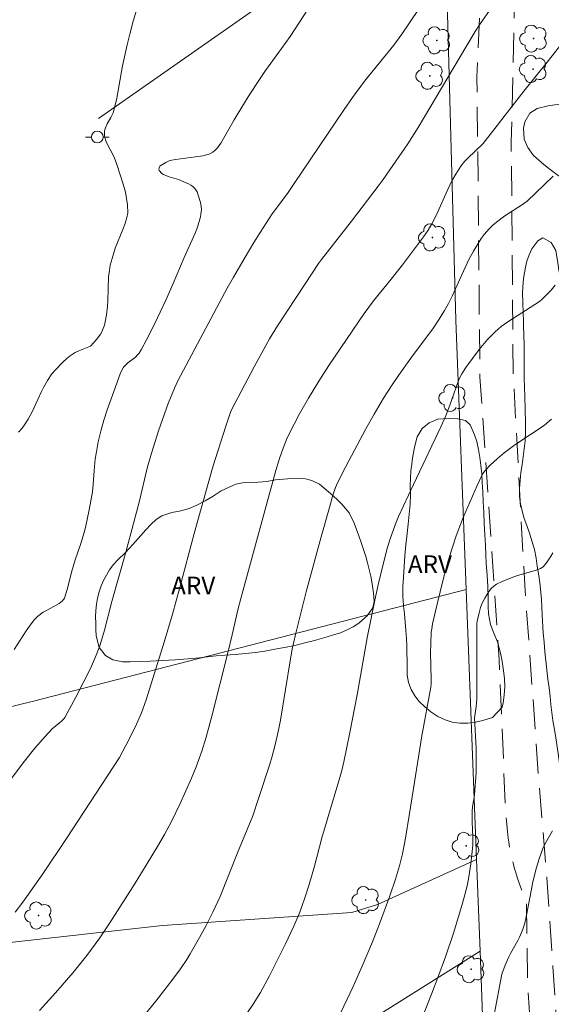
# Model space of a CAD drawing. Units: metres. Extents: x 293722 to 294237, y 1661606 to 1662170.
# Drawn here: x 293846 to 293891, y 1661771 to 1661854 of the extents above; entities that cross this region are included whole.
import ezdxf

# ---------------------------------------------------------------- set-up
doc = ezdxf.new("R2010")
doc.units = ezdxf.units.M
doc.header["$MEASUREMENT"] = 0
doc.linetypes.add('HIDDEN', pattern=[0.375, 0.25, -0.125])
for name, color, linetype, lineweight, true_color in [('Arvores_Isoladas', 7, 'Continuous', 18, 0x00ff33), ('Curvas_Intermediarias', 7, 'Continuous', 9, 0x783c14), ('Curvas_Mestras', 7, 'Continuous', 20, 0x783c14), ('Topon_Vegetacao', 7, 'Continuous', 9, 0x00ff33), ('Vegetacao', 7, 'Orla8', 9, 0x00ff33)]:
    doc.layers.add(name, color=color, linetype=linetype, lineweight=lineweight, true_color=true_color)
for name, color, linetype, lineweight in [('Cerca', 8, 'Cerca', 20), ('Nao_Pavimentada_S_Mfio', 10, 'HIDDEN', 15), ('Poste', 7, 'Continuous', 9)]:
    doc.layers.add(name, color=color, linetype=linetype, lineweight=lineweight)
doc.styles.add('Arial', font='arial.ttf', dxfattribs={"height": 1.5})
doc.styles.get("Standard").update_dxf_attribs({"font": 'arial.ttf'})
doc.linetypes.add('Cerca', pattern='A,10,0,["X",Standard,S=1,R=0,X=0,Y=-0.5],0.1', length=10.1)
doc.linetypes.add('Orla8', pattern='A,6,-0.5,["V",Standard,S=1,R=0,X=-0.5,Y=-1],-0.5,6,-0.5,["V",Standard,S=1,R=0,X=-0.5,Y=-1],-0.5', length=14)

# ---------------------------------------------------------------- blocks, each defined once
blk = doc.blocks.new('Poste')
at = {"layer": 'Poste'}
for points in [[(-0.5, 0), (-1, 0)], [(0.5, 0), (1, 0)]]:
    blk.add_lwpolyline(points, dxfattribs=at)
blk.add_lwpolyline([(0, 0.5, 1), (0, -0.5, 1)], format="xyb", close=True, dxfattribs=at)
blk = doc.blocks.new('Arvore')
at = {"layer": 'Arvores_Isoladas'}
blk.add_lwpolyline([(-0.718, 0.493, 0.872324), (-0.722, -0.551, 0.862983), (0.284, -0.827, 0.900105), (0.89, 0.029, 0.863155), (0.262, 0.861, 0.882486)], format="xyb", close=True, dxfattribs=at)
blk.add_circle((0, 0), 0.0286, dxfattribs=at)

msp = doc.modelspace()

# ---------------------------------------------------------------- linework, layer by layer
at = {"layer": 'Cerca', "flags": 128}
for points in [[(293883.815, 1661806.049), (293882.941, 1661828.771), (293881.998, 1661863.903), (293867.002, 1661855.681), (293852.79, 1661845.765)], [(293804.674, 1661786.13), (293820.073, 1661789.978), (293847.327, 1661796.655), (293883.815, 1661806.049)], [(293884.69, 1661783.299), (293883.815, 1661806.049)], [(293808.136, 1661772.456), (293818.62, 1661773.141), (293830.148, 1661774.619), (293858.189, 1661777.73), (293874.16, 1661778.832), (293876.34, 1661779.502), (293884.69, 1661783.299)], [(293884.987, 1661775.566), (293884.69, 1661783.299)], [(293884.987, 1661775.566), (293861.396, 1661760.762), (293840.247, 1661747.673), (293818.785, 1661734.222), (293808.274, 1661728.155)], [(293884.987, 1661775.566), (293885.314, 1661767.064), (293886.471, 1661742.951), (293888.764, 1661704.303), (293889.586, 1661686.899), (293889.849, 1661681.324), (293890.425, 1661669.126)]]:
    msp.add_lwpolyline(points, dxfattribs=at)
at = {"layer": 'Curvas_Intermediarias', "flags": 128}
for points, elevation in [([(293845.689, 1661801.012), (293846.712, 1661802.585), (293846.978, 1661802.97), (293847.382, 1661803.494), (293847.661, 1661803.772), (293848.128, 1661804.136), (293848.347, 1661804.273), (293849.275, 1661804.752), (293849.495, 1661804.887), (293849.745, 1661805.083), (293849.877, 1661805.245), (293849.922, 1661805.336), (293850.049, 1661805.699), (293850.156, 1661806.072), (293850.542, 1661807.594), (293850.843, 1661808.546), (293851.287, 1661809.841), (293851.507, 1661810.578), (293851.7, 1661811.298), (293852.008, 1661812.787), (293852.287, 1661814.303), (293852.355, 1661814.908), (293852.435, 1661816.051), (293852.534, 1661817.062), (293852.623, 1661817.678), (293852.777, 1661818.501), (293853.02, 1661819.519), (293853.252, 1661820.324), (293853.539, 1661821.199), (293854.087, 1661822.754), (293854.621, 1661824.23), (293854.791, 1661824.617), (293854.904, 1661824.79), (293855.078, 1661824.983), (293855.278, 1661825.156), (293855.917, 1661825.65), (293856.105, 1661825.835), (293856.226, 1661825.987), (293856.435, 1661826.321), (293856.862, 1661827.118), (293857.564, 1661828.495), (293858.014, 1661829.428), (293858.476, 1661830.439), (293859.103, 1661831.867), (293860.023, 1661834.06), (293860.966, 1661836.112), (293861.148, 1661836.611), (293861.393, 1661837.486), (293861.437, 1661837.707), (293861.477, 1661838.079), (293861.462, 1661838.386), (293861.41, 1661838.69), (293861.192, 1661839.401), (293861.113, 1661839.581), (293861.018, 1661839.747), (293860.904, 1661839.892), (293860.753, 1661840.03), (293860.581, 1661840.15), (293860.393, 1661840.256), (293859.996, 1661840.439), (293859.548, 1661840.62), (293858.771, 1661840.849), (293858.273, 1661841.033), (293858.139, 1661841.129), (293857.927, 1661841.396), (293857.895, 1661841.489), (293857.912, 1661841.609), (293857.989, 1661841.749), (293858.049, 1661841.81), (293858.485, 1661842.069), (293858.808, 1661842.212), (293859.001, 1661842.267), (293859.299, 1661842.323), (293860.976, 1661842.525), (293861.612, 1661842.627), (293861.911, 1661842.698), (293862.193, 1661842.802), (293862.433, 1661842.933), (293862.656, 1661843.098), (293862.847, 1661843.292), (293863.127, 1661843.693), (293864.234, 1661845.641), (293864.569, 1661846.203), (293865.418, 1661847.583), (293866.093, 1661848.646), (293866.897, 1661849.82), (293868.234, 1661851.663), (293868.955, 1661852.691), (293871.948, 1661857.28)], 76), ([(293846.064, 1661819.313), (293846.352, 1661819.669), (293846.622, 1661820.039), (293846.866, 1661820.426), (293847.194, 1661821.03), (293847.696, 1661822.066), (293848.004, 1661822.754), (293848.177, 1661823.086), (293848.508, 1661823.673), (293848.873, 1661824.236), (293849.166, 1661824.575), (293849.802, 1661825.234), (293850.139, 1661825.541), (293850.407, 1661825.754), (293850.836, 1661826.037), (293851.132, 1661826.192), (293851.995, 1661826.519), (293852.115, 1661826.581), (293852.663, 1661827.171), (293852.967, 1661827.571), (293853.087, 1661827.786), (293853.201, 1661828.054), (293853.296, 1661828.332), (293853.374, 1661828.62), (293853.489, 1661829.207), (293853.574, 1661829.947), (293853.6, 1661830.397), (293853.656, 1661832.431), (293853.719, 1661832.951), (293853.793, 1661833.393), (293853.944, 1661833.973), (293854.222, 1661834.829), (293854.863, 1661836.41), (293855.051, 1661836.911), (293855.206, 1661837.422), (293855.266, 1661837.818), (293855.239, 1661838.485), (293855.176, 1661839.021), (293855.074, 1661839.549), (293854.969, 1661839.955), (293854.721, 1661840.759), (293854.288, 1661842.064), (293854.155, 1661842.424), (293854.041, 1661842.672), (293853.505, 1661843.693), (293853.392, 1661843.969), (293853.312, 1661844.319), (293853.295, 1661844.675), (293853.324, 1661844.826), (293853.383, 1661844.974), (293853.545, 1661845.307), (293853.848, 1661845.863), (293854.029, 1661846.242), (293854.165, 1661846.658), (293854.342, 1661847.493), (293854.835, 1661850.204), (293855.216, 1661851.983), (293855.434, 1661852.865), (293855.731, 1661853.962), (293856.168, 1661855.472)], 77), ([(293845.782, 1661778.85), (293846.417, 1661779.701), (293848.097, 1661782.081), (293850.096, 1661785.077), (293854.578, 1661791.89), (293855.397, 1661793.429), (293856.011, 1661794.703), (293856.423, 1661795.664), (293856.824, 1661796.769), (293858.346, 1661801.631), (293859.049, 1661803.976), (293859.676, 1661806.24), (293860.881, 1661810.78), (293862.452, 1661816.392), (293863.539, 1661819.831), (293863.874, 1661820.83), (293864.031, 1661821.205), (293865.944, 1661824.826), (293866.913, 1661826.629), (293867.234, 1661827.194), (293867.913, 1661828.301), (293870.231, 1661831.823), (293871.366, 1661833.534), (293871.614, 1661833.885), (293874.127, 1661837.108), (293876.398, 1661840.056), (293876.805, 1661840.611), (293877.633, 1661841.806), (293878.881, 1661843.641), (293879.762, 1661844.997), (293883.797, 1661851.789), (293884.576, 1661853.089), (293884.935, 1661853.66), (293885.188, 1661854.032), (293885.737, 1661854.778)], 74), ([(293892.083, 1661852.356), (293890.753, 1661850.655), (293888.671, 1661848.066), (293885.247, 1661843.67), (293883.918, 1661842.407), (293883.685, 1661842.153), (293883.366, 1661841.742), (293882.942, 1661841.082), (293882.614, 1661840.505), (293882.105, 1661839.421), (293881.302, 1661837.645), (293880.916, 1661836.893), (293880.602, 1661836.344), (293880.214, 1661835.778), (293878.434, 1661833.428), (293877.496, 1661832.229), (293876, 1661830.385), (293875.222, 1661829.318), (293874.738, 1661828.623), (293872.233, 1661824.943), (293871.372, 1661823.616), (293870.511, 1661822.193), (293869.762, 1661820.857), (293869.301, 1661819.991), (293868.724, 1661818.842), (293868.364, 1661817.979), (293868.058, 1661817.098), (293867.758, 1661816.089), (293864.971, 1661805.931), (293864.588, 1661804.447), (293864.075, 1661802.244), (293863.702, 1661800.723), (293862.38, 1661795.493), (293861.884, 1661793.603), (293861.522, 1661792.415), (293861.048, 1661791.119), (293860.655, 1661790.151), (293859.697, 1661788.01), (293858.951, 1661786.496), (293858.367, 1661785.393), (293857.871, 1661784.525), (293856.836, 1661782.816), (293855.886, 1661781.294), (293853.749, 1661777.947), (293852.914, 1661776.695), (293851.829, 1661775.208), (293850.675, 1661773.775), (293849.174, 1661772.051), (293847.822, 1661770.556)], 73), ([(293856.395, 1661769.827), (293857.634, 1661771.339), (293858.999, 1661773.084), (293859.724, 1661774.083), (293860.252, 1661774.877), (293860.539, 1661775.341), (293861.323, 1661776.716), (293861.87, 1661777.72), (293862.439, 1661778.846), (293863.051, 1661780.185), (293864.533, 1661783.855), (293865.816, 1661786.981), (293866.309, 1661788.435), (293867.254, 1661791.329), (293867.455, 1661791.996), (293867.683, 1661792.836), (293867.989, 1661794.195), (293868.144, 1661795.051), (293868.985, 1661800.204), (293869.145, 1661801.022), (293869.414, 1661802.257), (293870.326, 1661805.87), (293871.583, 1661810.505), (293872.275, 1661812.974), (293872.579, 1661813.998), (293872.786, 1661814.648), (293872.956, 1661815.062), (293873.655, 1661816.431), (293875.36, 1661819.61), (293876.056, 1661820.844), (293876.848, 1661822.179), (293877.527, 1661823.238), (293878.102, 1661824.1), (293879.134, 1661825.55), (293881.052, 1661828.129), (293881.534, 1661828.838), (293881.985, 1661829.568), (293882.318, 1661830.168), (293882.622, 1661830.783), (293883.576, 1661832.905), (293884.035, 1661833.879), (293884.427, 1661834.592), (293885.076, 1661835.647), (293885.336, 1661835.978), (293885.75, 1661836.452), (293886.046, 1661836.747), (293886.379, 1661837.03), (293887.085, 1661837.547), (293888.555, 1661838.518), (293888.964, 1661838.81), (293891.157, 1661840.897)], 72), ([(293891.329, 1661831.71), (293890.972, 1661831.294), (293890.404, 1661830.699), (293890.206, 1661830.511), (293889.989, 1661830.338), (293887.315, 1661828.625), (293886.771, 1661828.23), (293886.266, 1661827.787), (293885.621, 1661827.125), (293884.907, 1661826.305), (293883.789, 1661824.77), (293883.445, 1661824.237), (293883.234, 1661823.829), (293882.994, 1661823.208), (293882.752, 1661822.475), (293882.437, 1661821.594), (293882.069, 1661820.645), (293881.7, 1661819.819), (293879.365, 1661814.908), (293878.113, 1661812.218), (293877.816, 1661811.522), (293877.362, 1661810.239), (293877.146, 1661809.514), (293876.807, 1661808.184), (293876.383, 1661806.454), (293876.099, 1661805.156), (293875.452, 1661801.972), (293874.609, 1661797.182), (293874.005, 1661794.002), (293873.494, 1661791.533), (293873.323, 1661790.802), (293873.168, 1661790.221), (293871.646, 1661785.121), (293871.017, 1661782.745), (293870.566, 1661781.175), (293870.214, 1661780.061), (293869.786, 1661778.855), (293869.286, 1661777.676), (293868.56, 1661776.13), (293867.22, 1661773.484), (293866.455, 1661772.092), (293865.846, 1661771.099), (293865.376, 1661770.395)], 71), ([(293891.11, 1661809.153), (293890.931, 1661808.812), (293890.647, 1661808.39), (293890.325, 1661807.998), (293890.236, 1661807.922), (293890.077, 1661807.836), (293889.629, 1661807.67), (293888.146, 1661807.229), (293887.613, 1661807.049), (293886.849, 1661806.741), (293886.363, 1661806.495), (293886.138, 1661806.353), (293885.912, 1661806.144), (293885.722, 1661805.889), (293885.383, 1661805.34), (293885.166, 1661804.896), (293885.033, 1661804.532), (293884.909, 1661804.101), (293884.735, 1661803.391), (293884.705, 1661803.167), (293884.713, 1661796.83), (293884.668, 1661796.172), (293884.512, 1661795.228), (293884.661, 1661792.647), (293884.668, 1661791.781), (293884.65, 1661790.626), (293884.518, 1661788.753), (293884.467, 1661788.353), (293884.354, 1661787.754), (293884.312, 1661787.353), (293884.323, 1661786.479), (293884.384, 1661785.166), (293884.379, 1661784.503), (293884.199, 1661782.916), (293884.04, 1661781.838), (293883.922, 1661781.227), (293883.781, 1661780.62), (293883.456, 1661779.408), (293882.744, 1661777.073), (293882.06, 1661775.08), (293881.429, 1661773.344), (293880.896, 1661771.934), (293880.311, 1661770.441)], 69), ([(293891.104, 1661785.701), (293890.535, 1661784.74), (293890.316, 1661784.297), (293890.129, 1661783.832), (293889.969, 1661783.356), (293889.752, 1661782.634), (293889.449, 1661781.412), (293889.32, 1661780.795), (293888.885, 1661778.449), (293888.759, 1661777.936), (293888.56, 1661777.339), (293888.323, 1661776.757), (293888.18, 1661776.474), (293887.553, 1661775.366), (293887.408, 1661775.083), (293887.109, 1661774.381), (293886.826, 1661773.617), (293886.16, 1661770.199)], 68)]:
    msp.add_lwpolyline(points, dxfattribs=dict(at, elevation=elevation))
at = {"layer": 'Curvas_Mestras', "flags": 128}
for points, elevation in [([(293879.805, 1661854.965), (293878.375, 1661852.871), (293877.714, 1661851.963), (293875.242, 1661848.903), (293874.217, 1661847.539), (293873.521, 1661846.538), (293869.319, 1661840.281), (293868.733, 1661839.45), (293867.461, 1661837.716), (293866.441, 1661836.165), (293865.899, 1661835.305), (293865.165, 1661834.085), (293864.181, 1661832.395), (293863.658, 1661831.464), (293861.14, 1661826.776), (293859.492, 1661823.642), (293859.215, 1661823.032), (293858.685, 1661821.731), (293858.358, 1661820.873), (293857.849, 1661819.441), (293857.267, 1661817.564), (293856.917, 1661816.284), (293856.267, 1661813.538), (293855.768, 1661811.611), (293855.103, 1661809.195), (293853.924, 1661805.039), (293853.31, 1661802.638), (293852.906, 1661801.315), (293852.55, 1661800.369), (293852.121, 1661799.41), (293850.877, 1661796.992), (293849.959, 1661795.256), (293849.879, 1661795.151), (293849.689, 1661794.97), (293848.904, 1661794.319), (293848.305, 1661793.669), (293847.445, 1661792.672), (293846.568, 1661791.58), (293841.059, 1661784.315)], 75), ([(293890.996, 1661820.418), (293890.439, 1661819.947), (293889.871, 1661819.548), (293888.602, 1661818.713), (293887.802, 1661818.167), (293887.016, 1661817.581), (293886.415, 1661817.078), (293885.843, 1661816.538), (293885.482, 1661816.16), (293885.314, 1661815.963), (293885.236, 1661815.855), (293885.106, 1661815.622), (293884.741, 1661814.817), (293883.566, 1661812.118), (293882.981, 1661810.575), (293882.626, 1661809.534), (293882.302, 1661808.486), (293881.872, 1661806.909), (293881.359, 1661804.823), (293880.979, 1661803.156), (293880.905, 1661802.742), (293880.872, 1661802.464), (293880.822, 1661801.503), (293880.817, 1661800.73), (293880.873, 1661798.495), (293880.867, 1661798.106), (293880.838, 1661797.812), (293880.076, 1661793.723), (293879.384, 1661789.272), (293879.003, 1661787.018), (293878.699, 1661785.08), (293878.44, 1661783.774), (293878.201, 1661782.757), (293877.858, 1661781.633), (293877.376, 1661780.241), (293876.504, 1661777.874), (293875.903, 1661776.358), (293875.03, 1661774.289), (293874.28, 1661772.59), (293873, 1661769.851)], 70)]:
    msp.add_lwpolyline(points, dxfattribs=dict(at, elevation=elevation))
at = {"layer": 'Nao_Pavimentada_S_Mfio', "ltscale": 10, "flags": 128}
for points in [[(293896.375, 1661693.855), (293895.668, 1661694.736), (293893.385, 1661704.629), (293892.68, 1661714.755), (293892.236, 1661725.92), (293892.486, 1661736.116), (293893.54, 1661746.306), (293893.602, 1661752.255), (293892.719, 1661760.236), (293891.593, 1661767.346), (293891.129, 1661774.283), (293890.627, 1661781.77), (293889.937, 1661790.019), (293888.756, 1661806.444), (293887.78, 1661824.213), (293887.613, 1661843.773), (293887.992, 1661860.724), (293888.366, 1661871.208), (293888.825, 1661878.083), (293889.621, 1661890.744), (293888.887, 1661899.501), (293887.379, 1661907.593), (293885.032, 1661918.975), (293883.882, 1661925.498), (293883.585, 1661929.106), (293883.637, 1661942.699), (293884.342, 1661962.659), (293885.238, 1661985.904), (293885.49, 1661998.846), (293885.398, 1662008.373), (293884.375, 1662018.279), (293883.626, 1662028.637), (293883.784, 1662031.902), (293884.548, 1662035.25), (293885.375, 1662037.233), (293886.577, 1662038.892), (293889.234, 1662040.109), (293915.995, 1662050.802), (293933.104, 1662056.619), (293938.826, 1662058.121), (293941.5, 1662058.463), (293945.293, 1662058.312), (293949.424, 1662058.047), (293953.311, 1662057.362), (293956.774, 1662056.589), (293961.349, 1662055.366), (293980.338, 1662049.672), (294000.733, 1662044.488), (294020.058, 1662040.399), (294043.344, 1662036.203), (294072.851, 1662029.889), (294100.283, 1662023.509), (294129.915, 1662016.393), (294146.359, 1662011.843), (294159.323, 1662008.198), (294166.067, 1662006.582), (294173.085, 1662005.206), (294178.591, 1662004.304), (294184.622, 1662003.39), (294187.285, 1662002.603), (294188.879, 1662001.834), (294189.848, 1662001.139), (294189.999, 1662000.612), (294189.993, 1661999.766), (294187.54, 1661990.796), (294186.132, 1661974.704), (294186.563, 1661955.027), (294186.517, 1661944.534)], [(293738.61, 1661985.555), (293745.964, 1661986.579), (293754.509, 1661988.68), (293762.317, 1661991.431), (293791.859, 1662002.745), (293822.774, 1662015.013), (293832.624, 1662019.268), (293839.45, 1662021.989), (293867.61, 1662031.804), (293875.018, 1662034.119), (293877.048, 1662034.516), (293878.573, 1662034.292), (293879.329, 1662033.823), (293880.068, 1662032.759), (293880.168, 1662031.857), (293880.437, 1662020.334), (293881.335, 1662015.379), (293882.274, 1662008.156), (293882.23, 1662001.965), (293882.984, 1661985.687), (293882.677, 1661968.984), (293881.843, 1661949.065), (293881.066, 1661927.756), (293881.444, 1661919.6), (293882.733, 1661912.664), (293884.487, 1661903.176), (293885.7, 1661890.826), (293886.094, 1661885.216), (293885.892, 1661880.858), (293885.372, 1661876.266), (293885.194, 1661873.15), (293885.471, 1661868.435), (293885.47, 1661866.345), (293884.724, 1661849.262), (293884.973, 1661823.973), (293886.593, 1661800.124), (293887.144, 1661787.188), (293887.238, 1661786.266), (293887.29, 1661785.665), (293887.35, 1661785.101), (293887.412, 1661784.744), (293887.495, 1661784.18), (293887.611, 1661783.644), (293887.764, 1661783.021), (293887.897, 1661782.496), (293887.959, 1661782.287), (293888.123, 1661781.793), (293888.275, 1661781.312), (293888.468, 1661780.767), (293888.659, 1661780.303), (293888.695, 1661780.212), (293888.77, 1661780.141), (293888.901, 1661779.622), (293888.997, 1661772.979), (293889.461, 1661765.53), (293891.03, 1661753.616), (293890.964, 1661746.147), (293890.065, 1661735.951), (293890.052, 1661726.505), (293890.877, 1661709.762), (293891.673, 1661696.558), (293890.984, 1661693.536)]]:
    msp.add_lwpolyline(points, dxfattribs=at)
at = {"layer": 'Vegetacao', "flags": 128}
for points in [[(293898, 1661784.508), (293897.948, 1661784.453), (293897.667, 1661784.044), (293897.393, 1661783.642), (293897.106, 1661783.252), (293896.787, 1661782.894), (293895.975, 1661782.44), (293895.488, 1661782.39), (293894.982, 1661782.446), (293894.076, 1661782.828), (293893.694, 1661783.16), (293892.938, 1661783.92), (293892.575, 1661784.284), (293892.037, 1661785.075), (293891.855, 1661785.546), (293891.736, 1661786.042), (293891.673, 1661786.544), (293891.723, 1661787.449), (293891.828, 1661788.222), (293891.877, 1661789.076), (293891.827, 1661789.905), (293891.808, 1661790.012), (293891.764, 1661790.609), (293891.688, 1661791.375), (293891.581, 1661792.223), (293891.349, 1661793.737), (293891.23, 1661794.384), (293891.129, 1661795.024), (293890.965, 1661796.356), (293890.89, 1661797.034), (293890.808, 1661797.757), (293890.707, 1661798.498), (293890.525, 1661800.037), (293890.456, 1661800.809), (293890.386, 1661801.607), (293890.317, 1661802.405), (293890.222, 1661803.906), (293890.196, 1661804.572), (293890.152, 1661805.244), (293890.02, 1661806.607), (293889.932, 1661807.235), (293889.806, 1661808.014), (293889.724, 1661808.686), (293889.586, 1661809.427), (293889.154, 1661810.803), (293888.916, 1661811.443), (293888.691, 1661812.046), (293888.39, 1661813.239), (293888.32, 1661813.899), (293888.301, 1661814.571), (293888.419, 1661815.922), (293888.524, 1661816.582), (293888.617, 1661817.241), (293888.785, 1661818.605), (293888.809, 1661819.359), (293888.815, 1661820.106), (293888.795, 1661821.231), (293888.757, 1661822.349), (293888.738, 1661823.096), (293888.712, 1661823.888), (293888.692, 1661824.698), (293888.698, 1661825.986), (293888.697, 1661826.514), (293888.678, 1661827.601), (293888.652, 1661828.191), (293888.639, 1661828.769), (293888.632, 1661829.316), (293888.594, 1661830.283), (293888.556, 1661831.037), (293888.587, 1661831.546), (293888.649, 1661832.287), (293888.804, 1661833.236), (293888.941, 1661833.751), (293889.122, 1661834.285), (293889.346, 1661834.775), (293889.846, 1661835.454), (293890.283, 1661835.719), (293890.97, 1661835.317), (293891.371, 1661834.627), (293891.534, 1661833.609), (293891.622, 1661832.981), (293891.779, 1661832.334), (293892.029, 1661831.82), (293892.679, 1661831.531), (293893.31, 1661831.79), (293893.822, 1661832.443), (293894.084, 1661832.883), (293894.371, 1661833.324), (293894.989, 1661834.097), (293895.344, 1661834.983), (293895.375, 1661835.542), (293895.306, 1661836.126), (293895.149, 1661836.71), (293894.667, 1661837.797), (293894.385, 1661838.268), (293893.66, 1661839.121), (293893.197, 1661839.548), (293892.509, 1661840.238), (293891.953, 1661840.671), (293891.453, 1661841.047), (293890.909, 1661841.468), (293890.359, 1661841.894), (293889.483, 1661842.647), (293889.002, 1661843.319), (293888.714, 1661844.022), (293888.65, 1661844.964), (293888.762, 1661845.479), (293889.18, 1661846.215), (293889.799, 1661846.599), (293890.729, 1661846.845), (293891.292, 1661846.908), (293891.91, 1661846.965), (293892.554, 1661847.048), (293893.834, 1661847.319), (293894.465, 1661847.553), (293895.071, 1661847.761), (293895.789, 1661848.094), (293896.051, 1661848.911), (293896.163, 1661849.715), (293895.931, 1661850.463), (293895.33, 1661851.141), (293894.98, 1661851.505), (293894.643, 1661851.881), (293894.236, 1661852.678), (293894.035, 1661853.52), (293893.922, 1661854.274), (293894.04, 1661854.996), (293894.452, 1661855.763), (293894.732, 1661856.524), (293894.763, 1661856.781), (293894.55, 1661857.547), (293894.337, 1661857.999), (293894.131, 1661858.483), (293893.987, 1661859.029), (293893.948, 1661859.984), (293893.985, 1661860.914), (293893.941, 1661861.888), (293893.646, 1661862.685), (293892.996, 1661863.212), (293892.54, 1661863.406), (293892.04, 1661863.594), (293891.546, 1661863.776), (293891.084, 1661864.014), (293890.371, 1661864.616), (293890.152, 1661864.874), (293889.583, 1661865.696), (293889.345, 1661866.198), (293889.201, 1661866.72), (293889.212, 1661867.612), (293889.324, 1661868.466), (293889.361, 1661869.032), (293889.404, 1661869.628), (293889.516, 1661870.822), (293889.559, 1661871.444), (293889.59, 1661872.054), (293889.596, 1661872.613), (293889.607, 1661873.643), (293889.65, 1661874.554), (293889.687, 1661875.057), (293889.824, 1661875.798), (293889.924, 1661876.301), (293890.067, 1661876.872), (293890.279, 1661877.438), (293890.809, 1661878.425), (293891.314, 1661879.236), (293891.651, 1661879.877), (293891.813, 1661880.568), (293891.794, 1661881.504), (293891.787, 1661882.038), (293891.799, 1661882.566), (293891.836, 1661883.094), (293891.923, 1661884.074), (293891.978, 1661884.884), (293892.003, 1661885.663), (293892.021, 1661886.386), (293892.033, 1661887.165), (293892.057, 1661887.931), (293892.1, 1661888.616), (293892.249, 1661889.659), (293892.348, 1661890.626), (293892.373, 1661891.154), (293892.379, 1661891.726), (293892.391, 1661892.329), (293892.271, 1661893.39), (293892.108, 1661893.905), (293891.914, 1661894.452), (293891.695, 1661895.036), (293891.263, 1661896.21), (293891.1, 1661896.876), (293890.968, 1661897.585), (293890.736, 1661898.81), (293890.485, 1661899.702), (293890.216, 1661900.587), (293889.94, 1661901.58), (293889.708, 1661902.553), (293889.407, 1661904.249), (293889.231, 1661904.915), (293889.049, 1661905.549), (293888.886, 1661906.215), (293888.711, 1661906.918), (293888.372, 1661908.312), (293888.24, 1661909.072), (293888.14, 1661909.826), (293887.939, 1661911.396), (293887.832, 1661912.207), (293887.744, 1661913.023), (293887.68, 1661914.456), (293887.673, 1661914.964), (293887.504, 1661915.548), (293887.291, 1661916.327), (293887.04, 1661917.206), (293886.765, 1661918.098), (293886.57, 1661918.845), (293886.382, 1661920.165), (293886.306, 1661920.843), (293886.193, 1661922.112), (293886.167, 1661922.74), (293886.148, 1661923.362), (293886.203, 1661924.612), (293886.234, 1661925.247), (293886.283, 1661925.887), (293886.382, 1661927.006), (293886.463, 1661927.904), (293886.537, 1661928.57), (293886.568, 1661928.991), (293886.573, 1661930.04), (293886.591, 1661930.901), (293886.597, 1661931.724), (293886.603, 1661932.471), (293886.633, 1661933.734), (293886.67, 1661934.325), (293886.8, 1661935.562), (293886.868, 1661936.209), (293887.023, 1661937.41), (293887.123, 1661938), (293887.222, 1661938.553), (293887.365, 1661939.263), (293887.734, 1661939.835), (293888.058, 1661940.263), (293888.445, 1661940.69), (293888.87, 1661941.093), (293889.7, 1661941.816), (293890.062, 1661942.181), (293890.674, 1661942.923), (293891.26, 1661943.64), (293891.978, 1661944.225), (293892.797, 1661944.596), (293893.721, 1661944.823), (293894.721, 1661944.9), (293895.239, 1661944.919), (293895.758, 1661944.939), (293896.795, 1661944.94), (293897.338, 1661944.922), (293898.519, 1661944.854), (293899.138, 1661944.823), (293899.738, 1661944.786), (293900.713, 1661944.574), (293901.407, 1661943.927), (293901.726, 1661943.494), (293902.007, 1661943.061), (293902.232, 1661942.596), (293902.389, 1661942.088), (293902.527, 1661941.058), (293902.634, 1661940.147), (293902.972, 1661939.481), (293903.491, 1661939.174), (293904.078, 1661939.212), (293904.853, 1661939.289), (293905.846, 1661939.359), (293906.377, 1661939.403), (293906.921, 1661939.435), (293907.964, 1661939.531), (293908.839, 1661939.62), (293909.439, 1661939.708), (293909.832, 1661940.13), (293909.969, 1661940.745), (293910.018, 1661941.323), (293909.968, 1661941.927), (293909.886, 1661942.486), (293909.823, 1661943.001), (293909.748, 1661943.541), (293909.703, 1661944.138), (293909.79, 1661944.741), (293909.927, 1661945.231), (293910.189, 1661945.947), (293910.382, 1661946.544), (293910.413, 1661947.229), (293910.413, 1661947.367), (293910.325, 1661948.536)], [(293878.536, 1661804.69), (293878.531, 1661804.739), (293878.48, 1661805.476), (293878.473, 1661806.27), (293878.516, 1661807.101), (293878.578, 1661807.976), (293878.633, 1661808.907), (293878.72, 1661809.82), (293878.794, 1661810.532), (293878.925, 1661811.576), (293879.018, 1661812.42), (293879.079, 1661813.245), (293879.11, 1661814.051), (293879.103, 1661814.782), (293879.108, 1661815.451), (293879.158, 1661816.051), (293879.22, 1661816.613), (293879.294, 1661817.126), (293879.45, 1661818.057), (293879.693, 1661818.926), (293880.104, 1661819.627), (293880.685, 1661820.122), (293881.41, 1661820.41), (293882.284, 1661820.487), (293883.103, 1661820.444), (293883.747, 1661820.302), (293884.141, 1661819.946), (293884.529, 1661819.11), (293884.698, 1661818.529), (293884.843, 1661817.873), (293884.968, 1661817.198), (293885.044, 1661816.511), (293885.12, 1661815.811), (293885.17, 1661815.074), (293885.215, 1661814.293), (293885.259, 1661813.437), (293885.298, 1661812.55), (293885.336, 1661811.612), (293885.381, 1661810.656), (293885.432, 1661809.757), (293885.476, 1661808.95), (293885.502, 1661808.276), (293885.59, 1661807.251), (293885.653, 1661806.314), (293885.679, 1661805.389), (293885.68, 1661804.614), (293885.699, 1661804.008), (293885.875, 1661803.096), (293886.157, 1661802.39), (293886.452, 1661801.66), (293886.721, 1661800.679), (293886.828, 1661800.148), (293886.972, 1661799.242), (293887.048, 1661798.53), (293887.067, 1661797.886), (293887.024, 1661797.155), (293886.925, 1661796.493), (293886.857, 1661796.149), (293886.039, 1661795.266)], [(293866.992, 1661815.173), (293867.735, 1661815.306), (293868.741, 1661815.401), (293869.647, 1661815.409), (293870.266, 1661815.379), (293870.797, 1661815.236), (293871.448, 1661814.925), (293872.211, 1661814.301), (293872.598, 1661813.952), (293872.98, 1661813.597), (293873.336, 1661813.241), (293873.949, 1661812.53), (293874.369, 1661811.637), (293874.576, 1661811.118), (293874.764, 1661810.581), (293874.964, 1661810.007), (293875.165, 1661809.42), (293875.347, 1661808.851), (293875.503, 1661808.296), (293875.641, 1661807.733), (293875.767, 1661807.196), (293875.855, 1661806.696), (293875.999, 1661805.791), (293876.05, 1661805.053), (293875.932, 1661804.509), (293875.532, 1661803.916)], [(293861.554, 1661800.318), (293861.332, 1661800.291), (293860.376, 1661800.208), (293859.307, 1661800.125), (293858.183, 1661800.06), (293857.158, 1661800.021), (293856.239, 1661799.988), (293855.471, 1661799.968), (293854.852, 1661799.973), (293854.014, 1661800.134), (293853.395, 1661800.502), (293852.845, 1661801.176), (293852.607, 1661802.15), (293852.587, 1661802.681), (293852.581, 1661803.225), (293852.561, 1661803.756), (293852.58, 1661804.287), (293852.629, 1661804.812), (293852.716, 1661805.337), (293852.859, 1661805.869), (293853.034, 1661806.381), (293853.246, 1661806.869), (293853.726, 1661807.726), (293854.044, 1661808.145), (293854.413, 1661808.54), (293855.093, 1661809.185), (293855.711, 1661809.842), (293856.373, 1661810.618), (293856.791, 1661811.075), (293857.228, 1661811.538), (293857.671, 1661811.957), (293858.14, 1661812.277), (293858.989, 1661812.553), (293859.752, 1661812.692), (293860.445, 1661812.887), (293861.095, 1661813.163), (293861.788, 1661813.521), (293862.463, 1661813.934), (293863.143, 1661814.367), (293863.812, 1661814.699), (293864.399, 1661814.925), (293864.955, 1661815.045), (293865.517, 1661815.108), (293865.898, 1661815.078), (293866.992, 1661815.173)], [(293878.536, 1661804.69), (293878.607, 1661804.014), (293878.676, 1661803.296), (293878.733, 1661802.59), (293878.771, 1661801.927), (293878.797, 1661801.302), (293878.816, 1661800.696), (293878.823, 1661800.103), (293878.83, 1661799.472), (293878.849, 1661798.84), (293878.943, 1661798.222), (293879.163, 1661797.641), (293879.476, 1661797.104), (293879.857, 1661796.611), (293880.32, 1661796.162), (293880.839, 1661795.744), (293881.421, 1661795.364), (293882.027, 1661795.059), (293882.64, 1661794.873), (293883.29, 1661794.799), (293883.952, 1661794.8), (293884.246, 1661794.831)], [(293875.532, 1661803.916), (293875.532, 1661803.916), (293875.489, 1661803.853), (293874.771, 1661803.208), (293874.29, 1661802.901), (293873.784, 1661802.656), (293873.209, 1661802.417), (293872.547, 1661802.204), (293871.816, 1661801.996), (293871.023, 1661801.764), (293870.198, 1661801.55), (293869.348, 1661801.336), (293868.492, 1661801.166), (293867.668, 1661801.014), (293866.843, 1661800.863), (293866.031, 1661800.749), (293865.193, 1661800.66), (293864.325, 1661800.577), (293863.481, 1661800.519), (293862.738, 1661800.462), (293862.213, 1661800.398), (293861.554, 1661800.318)], [(293884.246, 1661794.831), (293884.608, 1661794.87), (293885.214, 1661795.002), (293886.039, 1661795.266)]]:
    msp.add_lwpolyline(points, dxfattribs=at)

# ---------------------------------------------------------------- block references
at = {"layer": 'Arvores_Isoladas'}
for p in [(293881.342, 1661852.355), (293889.498, 1661852.506), (293889.468, 1661849.937), (293880.745, 1661849.367), (293880.964, 1661835.738), (293882.67, 1661822.212), (293883.806, 1661784.447), (293875.34, 1661779.875), (293847.749, 1661778.572), (293884.231, 1661774.041)]:
    msp.add_blockref('Arvore', p, dxfattribs=at)
at = {"layer": 'Poste'}
msp.add_blockref('Poste', (293852.699, 1661844.206), dxfattribs=at)

# ---------------------------------------------------------------- texts
at = {"layer": 'Topon_Vegetacao', "style": 'Arial'}
for p in [(293878.894, 1661807.441), (293858.931, 1661805.64)]:
    msp.add_text('ARV', height=1.5, dxfattribs=at).set_placement(p)

doc.saveas('drawing.dxf')
